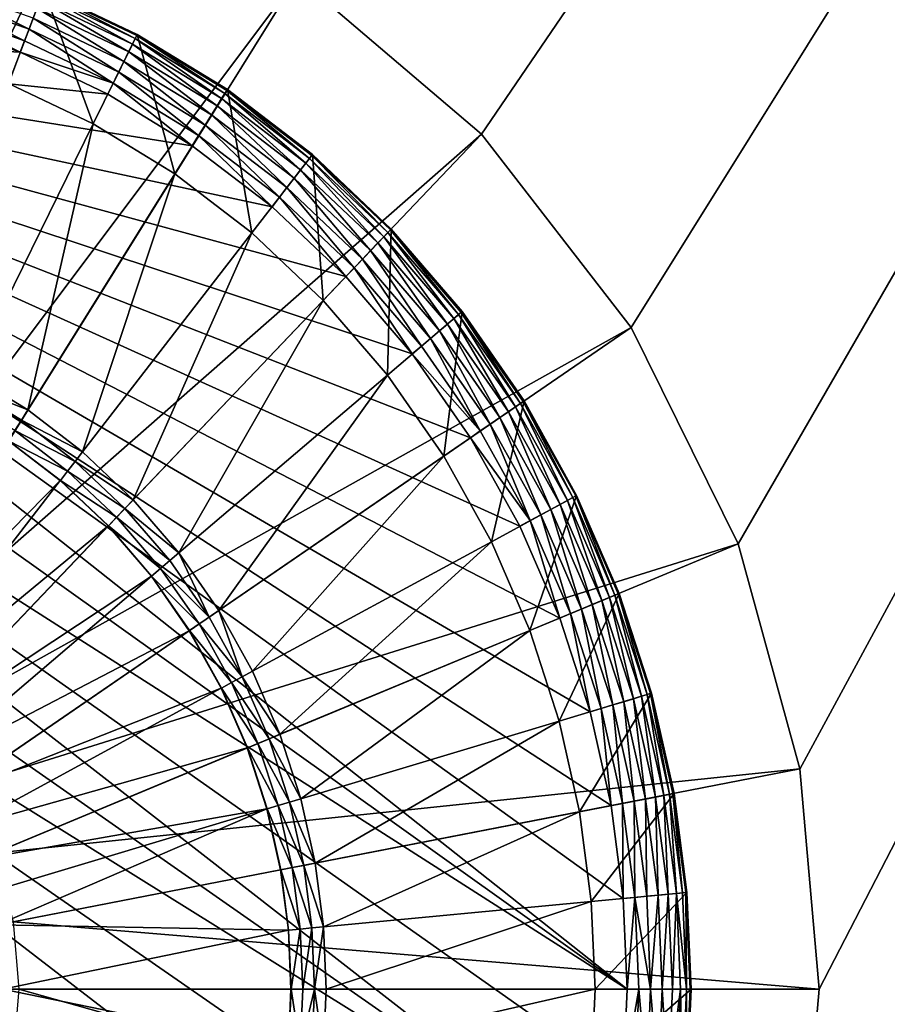
# Model space of a CAD drawing. Units: metres. Extents: x -5.49 to -4.3, y 0.55 to 0.92.
# Drawn here: x -5.14 to -5.12, y 0.84 to 0.85 of the extents above; entities that cross this region are included whole.
import ezdxf

# ---------------------------------------------------------------- set-up
doc = ezdxf.new("R2010")
doc.units = ezdxf.units.M
doc.header["$MEASUREMENT"] = 0
doc.layers.add('FCX 501', color=7, linetype='Continuous', true_color=0x8a086e)

# ---------------------------------------------------------------- blocks, each defined once
blk = doc.blocks.new('2dfe3da4-838d-4c16-9ddd-f8d332957434')
at = {"layer": 'FCX 501', "color": 0}
for points in [[(-196.876, 117.187, 196.264), (-193.6, 117.488, 187.264), (-193.6, 117.488, 196.264)], [(-196.876, 117.187, 196.264), (-196.876, 117.187, 187.264), (-193.6, 117.488, 187.264)], [(-194.601, 104.896, 187.264), (-193.6, 117.488, 187.264), (-196.876, 117.187, 187.264)], [(-193.6, 104.988, 187.264), (-193.6, 117.488, 187.264), (-194.601, 104.896, 187.264)], [(-190.325, 117.187, 187.264), (-193.6, 117.488, 196.264), (-193.6, 117.488, 187.264)], [(-193.6, 117.488, 196.264), (-190.325, 117.187, 187.264), (-190.325, 117.187, 196.264)], [(-193.6, 104.988, 187.264), (-190.325, 117.187, 187.264), (-193.6, 117.488, 187.264)], [(-196.876, 117.187, 196.264), (-200.226, 116.224, 187.264), (-196.876, 117.187, 187.264)], [(-200.226, 116.224, 196.264), (-200.226, 116.224, 187.264), (-196.876, 117.187, 196.264)], [(-195.625, 104.602, 187.264), (-196.876, 117.187, 187.264), (-200.226, 116.224, 187.264)], [(-194.601, 104.896, 187.264), (-196.876, 117.187, 187.264), (-195.625, 104.602, 187.264)], [(-192.599, 104.896, 187.264), (-190.325, 117.187, 187.264), (-193.6, 104.988, 187.264)], [(-203.45, 114.554, 196.264), (-200.226, 116.224, 187.264), (-200.226, 116.224, 196.264)], [(-203.45, 114.554, 196.264), (-203.45, 114.554, 187.264), (-200.226, 116.224, 187.264)], [(-196.61, 104.091, 187.264), (-200.226, 116.224, 187.264), (-203.45, 114.554, 187.264)], [(-195.625, 104.602, 187.264), (-200.226, 116.224, 187.264), (-196.61, 104.091, 187.264)], [(-194.903, 113.929, 191.264), (-196.512, 115.221, 191.264), (-195.038, 115.423, 191.264)], [(-196.512, 115.221, 191.264), (-195.038, 115.423, 195.264), (-195.038, 115.423, 191.264)], [(-195.038, 115.423, 195.264), (-196.512, 115.221, 191.264), (-196.512, 115.221, 195.264)], [(-196.512, 115.221, 195.264), (-195.036, 115.406, 195.446), (-195.038, 115.423, 195.264)], [(-196.512, 115.221, 195.264), (-196.509, 115.204, 195.446), (-195.036, 115.406, 195.446)], [(-196.509, 115.204, 195.446), (-195.032, 115.353, 195.632), (-195.036, 115.406, 195.446)], [(-193.6, 113.988, 191.264), (-195.038, 115.423, 191.264), (-193.6, 115.488, 191.264)], [(-193.6, 115.488, 191.264), (-195.038, 115.423, 195.264), (-193.6, 115.488, 195.264)], [(-195.038, 115.423, 191.264), (-195.038, 115.423, 195.264), (-193.6, 115.488, 191.264)], [(-195.038, 115.423, 195.264), (-195.036, 115.406, 195.446), (-193.6, 115.488, 195.264)], [(-194.903, 113.929, 191.264), (-195.038, 115.423, 191.264), (-193.6, 113.988, 191.264)], [(-193.6, 115.488, 195.264), (-195.036, 115.406, 195.446), (-193.6, 115.471, 195.446)], [(-193.6, 115.471, 195.446), (-195.036, 115.406, 195.446), (-193.6, 115.417, 195.632)], [(-193.6, 115.417, 195.632), (-195.036, 115.406, 195.446), (-195.032, 115.353, 195.632)], [(-193.6, 115.417, 195.632), (-195.032, 115.353, 195.632), (-195.023, 115.261, 195.811)], [(-193.6, 115.417, 195.632), (-195.023, 115.261, 195.811), (-193.6, 115.325, 195.811)], [(-193.6, 115.471, 195.446), (-192.163, 115.423, 195.264), (-193.6, 115.488, 195.264)], [(-192.163, 115.423, 195.264), (-193.6, 115.488, 191.264), (-193.6, 115.488, 195.264)], [(-193.6, 115.488, 191.264), (-192.163, 115.423, 195.264), (-192.163, 115.423, 191.264)], [(-192.297, 113.929, 191.264), (-193.6, 115.488, 191.264), (-192.163, 115.423, 191.264)], [(-193.6, 113.988, 191.264), (-193.6, 115.488, 191.264), (-192.297, 113.929, 191.264)], [(-192.164, 115.406, 195.446), (-192.163, 115.423, 195.264), (-193.6, 115.471, 195.446)], [(-193.6, 115.417, 195.632), (-192.164, 115.406, 195.446), (-193.6, 115.471, 195.446)], [(-193.6, 115.417, 195.632), (-192.169, 115.353, 195.632), (-192.164, 115.406, 195.446)], [(-193.6, 115.325, 195.811), (-192.169, 115.353, 195.632), (-193.6, 115.417, 195.632)], [(-196.239, 113.746, 191.264), (-198.003, 114.87, 191.264), (-196.512, 115.221, 191.264)], [(-196.512, 115.221, 195.264), (-198.003, 114.87, 191.264), (-198.003, 114.87, 195.264)], [(-196.512, 115.221, 195.264), (-196.512, 115.221, 191.264), (-198.003, 114.87, 191.264)], [(-198.003, 114.87, 195.264), (-196.509, 115.204, 195.446), (-196.512, 115.221, 195.264)], [(-196.239, 113.746, 191.264), (-196.512, 115.221, 191.264), (-194.903, 113.929, 191.264)], [(-195.032, 115.353, 195.632), (-196.509, 115.204, 195.446), (-196.499, 115.152, 195.632)], [(-196.499, 115.152, 195.632), (-195.023, 115.261, 195.811), (-195.032, 115.353, 195.632)], [(-195.023, 115.261, 195.811), (-196.499, 115.152, 195.632), (-196.482, 115.06, 195.811)], [(-196.482, 115.06, 195.811), (-195.012, 115.131, 195.971), (-195.023, 115.261, 195.811)], [(-193.6, 115.325, 195.811), (-195.023, 115.261, 195.811), (-193.6, 115.195, 195.971)], [(-193.6, 115.195, 195.971), (-195.023, 115.261, 195.811), (-195.012, 115.131, 195.971)], [(-193.6, 115.325, 195.811), (-192.177, 115.261, 195.811), (-192.169, 115.353, 195.632)], [(-193.6, 115.325, 195.811), (-192.189, 115.131, 195.971), (-192.177, 115.261, 195.811)], [(-193.6, 115.195, 195.971), (-192.189, 115.131, 195.971), (-193.6, 115.325, 195.811)], [(-198.003, 114.87, 195.264), (-197.998, 114.854, 195.446), (-196.509, 115.204, 195.446)], [(-197.998, 114.854, 195.446), (-196.499, 115.152, 195.632), (-196.509, 115.204, 195.446)], [(-196.499, 115.152, 195.632), (-197.998, 114.854, 195.446), (-197.983, 114.803, 195.632)], [(-197.983, 114.803, 195.632), (-196.482, 115.06, 195.811), (-196.499, 115.152, 195.632)], [(-195.012, 115.131, 195.971), (-196.482, 115.06, 195.811), (-196.458, 114.933, 195.971)], [(-196.458, 114.933, 195.971), (-194.997, 114.972, 196.101), (-195.012, 115.131, 195.971)], [(-193.6, 115.195, 195.971), (-195.012, 115.131, 195.971), (-193.6, 115.035, 196.101)], [(-193.6, 115.035, 196.101), (-195.012, 115.131, 195.971), (-194.997, 114.972, 196.101)], [(-193.6, 115.035, 196.101), (-192.189, 115.131, 195.971), (-193.6, 115.195, 195.971)], [(-193.6, 115.035, 196.101), (-192.203, 114.972, 196.101), (-192.189, 115.131, 195.971)], [(-196.482, 115.06, 195.811), (-197.983, 114.803, 195.632), (-197.958, 114.713, 195.811)], [(-197.958, 114.713, 195.811), (-196.458, 114.933, 195.971), (-196.482, 115.06, 195.811)], [(-196.458, 114.933, 195.971), (-197.958, 114.713, 195.811), (-197.922, 114.588, 195.971)], [(-197.922, 114.588, 195.971), (-196.429, 114.775, 196.101), (-196.458, 114.933, 195.971)], [(-194.997, 114.972, 196.101), (-196.458, 114.933, 195.971), (-196.429, 114.775, 196.101)], [(-196.429, 114.775, 196.101), (-194.981, 114.794, 196.194), (-194.997, 114.972, 196.101)], [(-193.6, 115.035, 196.101), (-194.997, 114.972, 196.101), (-193.6, 114.856, 196.194)], [(-193.6, 114.856, 196.194), (-194.997, 114.972, 196.101), (-194.981, 114.794, 196.194)], [(-193.6, 114.856, 196.194), (-192.203, 114.972, 196.101), (-193.6, 115.035, 196.101)], [(-193.6, 114.856, 196.194), (-192.219, 114.794, 196.194), (-192.203, 114.972, 196.101)], [(-197.59, 113.428, 191.264), (-199.49, 114.364, 191.264), (-198.003, 114.87, 191.264)], [(-198.003, 114.87, 195.264), (-199.49, 114.364, 191.264), (-199.49, 114.364, 195.264)], [(-198.003, 114.87, 195.264), (-198.003, 114.87, 191.264), (-199.49, 114.364, 191.264)], [(-199.49, 114.364, 195.264), (-197.998, 114.854, 195.446), (-198.003, 114.87, 195.264)], [(-199.49, 114.364, 195.264), (-199.484, 114.349, 195.446), (-197.998, 114.854, 195.446)], [(-199.484, 114.349, 195.446), (-197.983, 114.803, 195.632), (-197.998, 114.854, 195.446)], [(-197.983, 114.803, 195.632), (-199.484, 114.349, 195.446), (-199.464, 114.299, 195.632)], [(-199.464, 114.299, 195.632), (-197.958, 114.713, 195.811), (-197.983, 114.803, 195.632)], [(-197.59, 113.428, 191.264), (-198.003, 114.87, 191.264), (-196.239, 113.746, 191.264)], [(-194.981, 114.794, 196.194), (-196.429, 114.775, 196.101), (-196.397, 114.599, 196.194)], [(-196.397, 114.599, 196.194), (-194.964, 114.608, 196.248), (-194.981, 114.794, 196.194)], [(-193.6, 114.856, 196.194), (-194.981, 114.794, 196.194), (-194.964, 114.608, 196.248)], [(-193.6, 114.856, 196.194), (-194.964, 114.608, 196.248), (-193.6, 114.67, 196.248)], [(-193.6, 114.67, 196.248), (-192.219, 114.794, 196.194), (-193.6, 114.856, 196.194)], [(-193.6, 114.67, 196.248), (-192.236, 114.608, 196.248), (-192.219, 114.794, 196.194)], [(-197.958, 114.713, 195.811), (-199.464, 114.299, 195.632), (-199.43, 114.213, 195.811)], [(-199.43, 114.213, 195.811), (-197.922, 114.588, 195.971), (-197.958, 114.713, 195.811)], [(-196.429, 114.775, 196.101), (-197.922, 114.588, 195.971), (-197.878, 114.435, 196.101)], [(-197.878, 114.435, 196.101), (-196.397, 114.599, 196.194), (-196.429, 114.775, 196.101)], [(-193.6, 114.67, 196.248), (-194.964, 114.608, 196.248), (-193.6, 114.488, 196.264)], [(-192.252, 114.427, 196.264), (-193.6, 114.67, 196.248), (-193.6, 114.488, 196.264)], [(-192.252, 114.427, 196.264), (-192.236, 114.608, 196.248), (-193.6, 114.67, 196.248)], [(-193.6, 114.488, 196.264), (-208.021, 95.36, 196.264), (-207.547, 93.966, 196.264)], [(-194.948, 114.427, 196.264), (-208.021, 95.36, 196.264), (-193.6, 114.488, 196.264)], [(-193.6, 114.488, 196.264), (-207.547, 93.966, 196.264), (-206.924, 92.598, 196.264)], [(-193.6, 114.488, 196.264), (-206.924, 92.598, 196.264), (-192.252, 114.427, 196.264)], [(-206.328, 112.216, 196.264), (-203.45, 114.554, 187.264), (-203.45, 114.554, 196.264)], [(-206.328, 112.216, 196.264), (-206.328, 112.216, 187.264), (-203.45, 114.554, 187.264)], [(-197.489, 103.377, 187.264), (-203.45, 114.554, 187.264), (-206.328, 112.216, 187.264)], [(-196.61, 104.091, 187.264), (-203.45, 114.554, 187.264), (-197.489, 103.377, 187.264)], [(-197.922, 114.588, 195.971), (-199.43, 114.213, 195.811), (-199.382, 114.092, 195.971)], [(-199.382, 114.092, 195.971), (-197.878, 114.435, 196.101), (-197.922, 114.588, 195.971)], [(-196.397, 114.599, 196.194), (-197.878, 114.435, 196.101), (-197.829, 114.263, 196.194)], [(-197.829, 114.263, 196.194), (-196.363, 114.416, 196.248), (-196.397, 114.599, 196.194)], [(-194.964, 114.608, 196.248), (-196.397, 114.599, 196.194), (-196.363, 114.416, 196.248)], [(-194.948, 114.427, 196.264), (-194.964, 114.608, 196.248), (-196.363, 114.416, 196.248)], [(-193.6, 114.488, 196.264), (-194.964, 114.608, 196.248), (-194.948, 114.427, 196.264)], [(-196.33, 114.237, 196.264), (-208.021, 95.36, 196.264), (-194.948, 114.427, 196.264)], [(-192.252, 114.427, 196.264), (-206.924, 92.598, 196.264), (-190.871, 114.237, 196.264)], [(-198.938, 112.97, 191.264), (-200.949, 113.7, 191.264), (-199.49, 114.364, 191.264)], [(-199.49, 114.364, 195.264), (-200.949, 113.7, 191.264), (-200.949, 113.7, 195.264)], [(-199.49, 114.364, 195.264), (-199.49, 114.364, 191.264), (-200.949, 113.7, 191.264)], [(-200.949, 113.7, 195.264), (-199.484, 114.349, 195.446), (-199.49, 114.364, 195.264)], [(-200.949, 113.7, 195.264), (-200.941, 113.685, 195.446), (-199.484, 114.349, 195.446)], [(-200.941, 113.685, 195.446), (-199.464, 114.299, 195.632), (-199.484, 114.349, 195.446)], [(-198.938, 112.97, 191.264), (-199.49, 114.364, 191.264), (-197.59, 113.428, 191.264)], [(-197.878, 114.435, 196.101), (-199.382, 114.092, 195.971), (-199.323, 113.943, 196.101)], [(-199.323, 113.943, 196.101), (-197.829, 114.263, 196.194), (-197.878, 114.435, 196.101)], [(-196.363, 114.416, 196.248), (-197.829, 114.263, 196.194), (-197.778, 114.084, 196.248)], [(-196.33, 114.237, 196.264), (-196.363, 114.416, 196.248), (-197.778, 114.084, 196.248)], [(-194.948, 114.427, 196.264), (-196.363, 114.416, 196.248), (-196.33, 114.237, 196.264)], [(-197.728, 113.909, 196.264), (-208.021, 95.36, 196.264), (-196.33, 114.237, 196.264)], [(-190.871, 114.237, 196.264), (-206.924, 92.598, 196.264), (-206.155, 91.28, 196.264)], [(-190.871, 114.237, 196.264), (-206.155, 91.28, 196.264), (-205.245, 90.033, 196.264)], [(-190.871, 114.237, 196.264), (-205.245, 90.033, 196.264), (-189.473, 113.909, 196.264)], [(-199.464, 114.299, 195.632), (-200.941, 113.685, 195.446), (-200.917, 113.638, 195.632)], [(-200.917, 113.638, 195.632), (-199.43, 114.213, 195.811), (-199.464, 114.299, 195.632)], [(-199.43, 114.213, 195.811), (-200.917, 113.638, 195.632), (-200.874, 113.555, 195.811)], [(-200.874, 113.555, 195.811), (-199.382, 114.092, 195.971), (-199.43, 114.213, 195.811)], [(-197.829, 114.263, 196.194), (-199.323, 113.943, 196.101), (-199.257, 113.777, 196.194)], [(-199.257, 113.777, 196.194), (-197.778, 114.084, 196.248), (-197.829, 114.263, 196.194)], [(-196.33, 114.237, 196.264), (-197.778, 114.084, 196.248), (-197.728, 113.909, 196.264)], [(-199.382, 114.092, 195.971), (-200.874, 113.555, 195.811), (-200.814, 113.44, 195.971)], [(-200.814, 113.44, 195.971), (-199.323, 113.943, 196.101), (-199.382, 114.092, 195.971)], [(-197.778, 114.084, 196.248), (-199.257, 113.777, 196.194), (-199.189, 113.604, 196.248)], [(-197.728, 113.909, 196.264), (-197.778, 114.084, 196.248), (-199.189, 113.604, 196.248)], [(-199.122, 113.435, 196.264), (-208.021, 95.36, 196.264), (-197.728, 113.909, 196.264)], [(-189.473, 113.909, 196.264), (-205.245, 90.033, 196.264), (-188.079, 113.435, 196.264)], [(-199.323, 113.943, 196.101), (-200.814, 113.44, 195.971), (-200.741, 113.298, 196.101)], [(-200.741, 113.298, 196.101), (-199.257, 113.777, 196.194), (-199.323, 113.943, 196.101)], [(-197.728, 113.909, 196.264), (-199.189, 113.604, 196.248), (-199.122, 113.435, 196.264)], [(-196.239, 113.746, 193.564), (-194.903, 113.929, 191.264), (-194.903, 113.929, 193.564)], [(-196.239, 113.746, 193.564), (-196.239, 113.746, 191.264), (-194.903, 113.929, 191.264)], [(-194.526, 109.746, 193.564), (-196.239, 113.746, 193.564), (-194.903, 113.929, 193.564)], [(-193.6, 113.988, 193.564), (-194.903, 113.929, 191.264), (-193.6, 113.988, 191.264)], [(-194.903, 113.929, 193.564), (-194.903, 113.929, 191.264), (-193.6, 113.988, 193.564)], [(-193.6, 109.788, 193.564), (-194.903, 113.929, 193.564), (-193.6, 113.988, 193.564)], [(-194.526, 109.746, 193.564), (-194.903, 113.929, 193.564), (-193.6, 109.788, 193.564)], [(-192.675, 109.746, 193.564), (-193.6, 113.988, 193.564), (-192.297, 113.929, 193.564)], [(-193.6, 109.788, 193.564), (-193.6, 113.988, 193.564), (-192.675, 109.746, 193.564)], [(-192.297, 113.929, 191.264), (-193.6, 113.988, 193.564), (-193.6, 113.988, 191.264)], [(-192.297, 113.929, 191.264), (-192.297, 113.929, 193.564), (-193.6, 113.988, 193.564)], [(-199.257, 113.777, 196.194), (-200.741, 113.298, 196.101), (-200.659, 113.139, 196.194)], [(-200.659, 113.139, 196.194), (-199.189, 113.604, 196.248), (-199.257, 113.777, 196.194)], [(-200.26, 112.368, 191.264), (-202.356, 112.88, 191.264), (-200.949, 113.7, 191.264)], [(-200.949, 113.7, 195.264), (-202.356, 112.88, 191.264), (-202.356, 112.88, 195.264)], [(-200.949, 113.7, 195.264), (-200.949, 113.7, 191.264), (-202.356, 112.88, 191.264)], [(-202.356, 112.88, 195.264), (-200.941, 113.685, 195.446), (-200.949, 113.7, 195.264)], [(-202.356, 112.88, 195.264), (-202.346, 112.866, 195.446), (-200.941, 113.685, 195.446)], [(-202.346, 112.866, 195.446), (-200.917, 113.638, 195.632), (-200.941, 113.685, 195.446)], [(-200.917, 113.638, 195.632), (-202.346, 112.866, 195.446), (-202.317, 112.821, 195.632)], [(-202.317, 112.821, 195.632), (-200.874, 113.555, 195.811), (-200.917, 113.638, 195.632)], [(-200.26, 112.368, 191.264), (-200.949, 113.7, 191.264), (-198.938, 112.97, 191.264)], [(-199.189, 113.604, 196.248), (-200.659, 113.139, 196.194), (-200.573, 112.974, 196.248)], [(-199.122, 113.435, 196.264), (-199.189, 113.604, 196.248), (-200.573, 112.974, 196.248)], [(-197.59, 113.428, 193.564), (-196.239, 113.746, 191.264), (-196.239, 113.746, 193.564)], [(-197.59, 113.428, 193.564), (-197.59, 113.428, 191.264), (-196.239, 113.746, 191.264)], [(-195.474, 109.616, 193.564), (-197.59, 113.428, 193.564), (-196.239, 113.746, 193.564)], [(-195.474, 109.616, 193.564), (-196.239, 113.746, 193.564), (-194.526, 109.746, 193.564)], [(-200.874, 113.555, 195.811), (-202.317, 112.821, 195.632), (-202.266, 112.743, 195.811)], [(-202.266, 112.743, 195.811), (-200.814, 113.44, 195.971), (-200.874, 113.555, 195.811)], [(-200.49, 112.812, 196.264), (-208.021, 95.36, 196.264), (-199.122, 113.435, 196.264)], [(-188.079, 113.435, 196.264), (-205.245, 90.033, 196.264), (-186.711, 112.812, 196.264)], [(-200.814, 113.44, 195.971), (-202.266, 112.743, 195.811), (-202.195, 112.634, 195.971)], [(-202.195, 112.634, 195.971), (-200.741, 113.298, 196.101), (-200.814, 113.44, 195.971)], [(-199.122, 113.435, 196.264), (-200.573, 112.974, 196.248), (-200.49, 112.812, 196.264)], [(-198.938, 112.97, 193.564), (-197.59, 113.428, 191.264), (-197.59, 113.428, 193.564)], [(-198.938, 112.97, 193.564), (-198.938, 112.97, 191.264), (-197.59, 113.428, 191.264)], [(-196.434, 109.39, 193.564), (-198.938, 112.97, 193.564), (-197.59, 113.428, 193.564)], [(-196.434, 109.39, 193.564), (-197.59, 113.428, 193.564), (-195.474, 109.616, 193.564)], [(-200.741, 113.298, 196.101), (-202.195, 112.634, 195.971), (-202.108, 112.501, 196.101)], [(-202.108, 112.501, 196.101), (-200.659, 113.139, 196.194), (-200.741, 113.298, 196.101)], [(-200.659, 113.139, 196.194), (-202.108, 112.501, 196.101), (-202.01, 112.351, 196.194)], [(-202.01, 112.351, 196.194), (-200.573, 112.974, 196.248), (-200.659, 113.139, 196.194)], [(-201.535, 111.624, 191.264), (-203.685, 111.909, 191.264), (-202.356, 112.88, 191.264)], [(-202.356, 112.88, 195.264), (-203.685, 111.909, 191.264), (-203.685, 111.909, 195.264)], [(-202.356, 112.88, 195.264), (-202.356, 112.88, 191.264), (-203.685, 111.909, 191.264)], [(-203.685, 111.909, 195.264), (-202.346, 112.866, 195.446), (-202.356, 112.88, 195.264)], [(-201.535, 111.624, 191.264), (-202.356, 112.88, 191.264), (-200.26, 112.368, 191.264)], [(-200.573, 112.974, 196.248), (-202.01, 112.351, 196.194), (-201.908, 112.195, 196.248)], [(-201.808, 112.043, 196.264), (-200.573, 112.974, 196.248), (-201.908, 112.195, 196.248)], [(-200.49, 112.812, 196.264), (-200.573, 112.974, 196.248), (-201.808, 112.043, 196.264)], [(-198.938, 112.97, 193.564), (-200.26, 112.368, 191.264), (-198.938, 112.97, 191.264)], [(-200.26, 112.368, 193.564), (-200.26, 112.368, 191.264), (-198.938, 112.97, 193.564)], [(-197.392, 109.065, 193.564), (-200.26, 112.368, 193.564), (-198.938, 112.97, 193.564)], [(-197.392, 109.065, 193.564), (-198.938, 112.97, 193.564), (-196.434, 109.39, 193.564)], [(-201.808, 112.043, 196.264), (-208.021, 95.36, 196.264), (-200.49, 112.812, 196.264)], [(-186.711, 112.812, 196.264), (-205.245, 90.033, 196.264), (-185.392, 112.043, 196.264)], [(-203.685, 111.909, 195.264), (-203.674, 111.896, 195.446), (-202.346, 112.866, 195.446)], [(-203.674, 111.896, 195.446), (-202.317, 112.821, 195.632), (-202.346, 112.866, 195.446)], [(-202.317, 112.821, 195.632), (-203.674, 111.896, 195.446), (-203.641, 111.855, 195.632)], [(-203.641, 111.855, 195.632), (-202.266, 112.743, 195.811), (-202.317, 112.821, 195.632)], [(-202.266, 112.743, 195.811), (-203.641, 111.855, 195.632), (-203.582, 111.783, 195.811)], [(-203.582, 111.783, 195.811), (-202.195, 112.634, 195.971), (-202.266, 112.743, 195.811)], [(-202.195, 112.634, 195.971), (-203.582, 111.783, 195.811), (-203.5, 111.682, 195.971)], [(-203.5, 111.682, 195.971), (-202.108, 112.501, 196.101), (-202.195, 112.634, 195.971)], [(-202.108, 112.501, 196.101), (-203.5, 111.682, 195.971), (-203.4, 111.558, 196.101)], [(-203.4, 111.558, 196.101), (-202.01, 112.351, 196.194), (-202.108, 112.501, 196.101)], [(-202.01, 112.351, 196.194), (-203.4, 111.558, 196.101), (-203.287, 111.419, 196.194)], [(-203.287, 111.419, 196.194), (-201.908, 112.195, 196.248), (-202.01, 112.351, 196.194)], [(-200.26, 112.368, 193.564), (-201.535, 111.624, 191.264), (-200.26, 112.368, 191.264)], [(-201.535, 111.624, 193.564), (-201.535, 111.624, 191.264), (-200.26, 112.368, 193.564)], [(-198.331, 108.637, 193.564), (-201.535, 111.624, 193.564), (-200.26, 112.368, 193.564)], [(-198.331, 108.637, 193.564), (-200.26, 112.368, 193.564), (-197.392, 109.065, 193.564)], [(-208.666, 109.337, 196.264), (-206.328, 112.216, 187.264), (-206.328, 112.216, 196.264)], [(-208.666, 109.337, 196.264), (-208.666, 109.337, 187.264), (-206.328, 112.216, 187.264)], [(-198.204, 102.497, 187.264), (-206.328, 112.216, 187.264), (-208.666, 109.337, 187.264)], [(-197.489, 103.377, 187.264), (-206.328, 112.216, 187.264), (-198.204, 102.497, 187.264)], [(-201.908, 112.195, 196.248), (-203.287, 111.419, 196.194), (-203.169, 111.274, 196.248)], [(-203.055, 111.133, 196.264), (-201.908, 112.195, 196.248), (-203.169, 111.274, 196.248)], [(-201.808, 112.043, 196.264), (-201.908, 112.195, 196.248), (-203.055, 111.133, 196.264)], [(-203.055, 111.133, 196.264), (-208.021, 95.36, 196.264), (-201.808, 112.043, 196.264)], [(-185.392, 112.043, 196.264), (-205.245, 90.033, 196.264), (-184.146, 111.133, 196.264)], [(-202.74, 110.745, 191.264), (-204.914, 110.801, 191.264), (-203.685, 111.909, 191.264)], [(-203.685, 111.909, 195.264), (-204.914, 110.801, 191.264), (-204.914, 110.801, 195.264)], [(-203.685, 111.909, 195.264), (-203.685, 111.909, 191.264), (-204.914, 110.801, 191.264)], [(-204.914, 110.801, 195.264), (-203.674, 111.896, 195.446), (-203.685, 111.909, 195.264)], [(-204.914, 110.801, 195.264), (-204.902, 110.79, 195.446), (-203.674, 111.896, 195.446)], [(-204.902, 110.79, 195.446), (-203.641, 111.855, 195.632), (-203.674, 111.896, 195.446)], [(-203.641, 111.855, 195.632), (-204.902, 110.79, 195.446), (-204.864, 110.752, 195.632)], [(-204.864, 110.752, 195.632), (-203.582, 111.783, 195.811), (-203.641, 111.855, 195.632)], [(-202.74, 110.745, 191.264), (-203.685, 111.909, 191.264), (-201.535, 111.624, 191.264)], [(-203.582, 111.783, 195.811), (-204.864, 110.752, 195.632), (-204.799, 110.686, 195.811)], [(-204.799, 110.686, 195.811), (-203.5, 111.682, 195.971), (-203.582, 111.783, 195.811)], [(-203.5, 111.682, 195.971), (-204.799, 110.686, 195.811), (-204.707, 110.594, 195.971)], [(-204.707, 110.594, 195.971), (-203.4, 111.558, 196.101), (-203.5, 111.682, 195.971)], [(-203.4, 111.558, 196.101), (-204.707, 110.594, 195.971), (-204.594, 110.481, 196.101)], [(-204.594, 110.481, 196.101), (-203.287, 111.419, 196.194), (-203.4, 111.558, 196.101)], [(-201.535, 111.624, 193.564), (-202.74, 110.745, 191.264), (-201.535, 111.624, 191.264)], [(-202.74, 110.745, 193.564), (-202.74, 110.745, 191.264), (-201.535, 111.624, 193.564)], [(-199.237, 108.109, 193.564), (-202.74, 110.745, 193.564), (-201.535, 111.624, 193.564)], [(-199.237, 108.109, 193.564), (-201.535, 111.624, 193.564), (-198.331, 108.637, 193.564)], [(-203.287, 111.419, 196.194), (-204.594, 110.481, 196.101), (-204.467, 110.355, 196.194)], [(-204.467, 110.355, 196.194), (-203.169, 111.274, 196.248), (-203.287, 111.419, 196.194)], [(-203.169, 111.274, 196.248), (-204.467, 110.355, 196.194), (-204.335, 110.223, 196.248)], [(-203.055, 111.133, 196.264), (-203.169, 111.274, 196.248), (-204.335, 110.223, 196.248)], [(-204.207, 110.094, 196.264), (-208.021, 95.36, 196.264), (-203.055, 111.133, 196.264)], [(-184.146, 111.133, 196.264), (-205.245, 90.033, 196.264), (-182.994, 110.094, 196.264)], [(-203.055, 111.133, 196.264), (-204.335, 110.223, 196.248), (-204.207, 110.094, 196.264)], [(-203.853, 109.741, 191.264), (-206.022, 109.572, 191.264), (-204.914, 110.801, 191.264)], [(-204.914, 110.801, 195.264), (-206.022, 109.572, 191.264), (-206.022, 109.572, 195.264)], [(-204.914, 110.801, 195.264), (-204.914, 110.801, 191.264), (-206.022, 109.572, 191.264)], [(-206.022, 109.572, 195.264), (-204.902, 110.79, 195.446), (-204.914, 110.801, 195.264)], [(-206.022, 109.572, 195.264), (-206.009, 109.562, 195.446), (-204.902, 110.79, 195.446)], [(-206.009, 109.562, 195.446), (-204.864, 110.752, 195.632), (-204.902, 110.79, 195.446)], [(-204.864, 110.752, 195.632), (-206.009, 109.562, 195.446), (-205.967, 109.528, 195.632)], [(-205.967, 109.528, 195.632), (-204.799, 110.686, 195.811), (-204.864, 110.752, 195.632)], [(-204.799, 110.686, 195.811), (-205.967, 109.528, 195.632), (-205.895, 109.47, 195.811)], [(-205.895, 109.47, 195.811), (-204.707, 110.594, 195.971), (-204.799, 110.686, 195.811)], [(-203.853, 109.741, 191.264), (-204.914, 110.801, 191.264), (-202.74, 110.745, 191.264)], [(-203.853, 109.741, 193.564), (-202.74, 110.745, 191.264), (-202.74, 110.745, 193.564)], [(-203.853, 109.741, 193.564), (-203.853, 109.741, 191.264), (-202.74, 110.745, 191.264)], [(-200.092, 107.484, 193.564), (-203.853, 109.741, 193.564), (-202.74, 110.745, 193.564)], [(-200.092, 107.484, 193.564), (-202.74, 110.745, 193.564), (-199.237, 108.109, 193.564)], [(-204.707, 110.594, 195.971), (-205.895, 109.47, 195.811), (-205.794, 109.388, 195.971)], [(-205.794, 109.388, 195.971), (-204.594, 110.481, 196.101), (-204.707, 110.594, 195.971)], [(-204.594, 110.481, 196.101), (-205.794, 109.388, 195.971), (-205.67, 109.287, 196.101)], [(-205.67, 109.287, 196.101), (-204.467, 110.355, 196.194), (-204.594, 110.481, 196.101)], [(-204.467, 110.355, 196.194), (-205.67, 109.287, 196.101), (-205.531, 109.174, 196.194)], [(-205.531, 109.174, 196.194), (-204.335, 110.223, 196.248), (-204.467, 110.355, 196.194)], [(-205.245, 108.942, 196.264), (-208.021, 95.36, 196.264), (-204.207, 110.094, 196.264)], [(-204.335, 110.223, 196.248), (-205.531, 109.174, 196.194), (-205.387, 109.057, 196.248)], [(-204.207, 110.094, 196.264), (-204.335, 110.223, 196.248), (-205.387, 109.057, 196.248)], [(-204.207, 110.094, 196.264), (-205.387, 109.057, 196.248), (-205.245, 108.942, 196.264)], [(-182.994, 110.094, 196.264), (-205.245, 90.033, 196.264), (-181.955, 108.942, 196.264)], [(-204.857, 108.627, 191.264), (-206.022, 109.572, 191.264), (-203.853, 109.741, 191.264)], [(-204.857, 108.627, 193.564), (-203.853, 109.741, 191.264), (-203.853, 109.741, 193.564)], [(-204.857, 108.627, 193.564), (-204.857, 108.627, 191.264), (-203.853, 109.741, 191.264)], [(-200.884, 106.771, 193.564), (-204.857, 108.627, 193.564), (-203.853, 109.741, 193.564)], [(-200.884, 106.771, 193.564), (-203.853, 109.741, 193.564), (-200.092, 107.484, 193.564)], [(-194.526, 109.746, 193.564), (-195.441, 109.437, 193.548), (-195.474, 109.616, 193.564)], [(-194.526, 109.746, 193.564), (-194.509, 109.565, 193.548), (-195.441, 109.437, 193.548)], [(-193.6, 109.606, 193.548), (-194.526, 109.746, 193.564), (-193.6, 109.788, 193.564)], [(-193.6, 109.606, 193.548), (-194.509, 109.565, 193.548), (-194.526, 109.746, 193.564)], [(-192.675, 109.746, 193.564), (-193.6, 109.606, 193.548), (-193.6, 109.788, 193.564)], [(-192.675, 109.746, 193.564), (-192.691, 109.565, 193.548), (-193.6, 109.606, 193.548)], [(-204.857, 108.627, 191.264), (-206.992, 108.243, 191.264), (-206.022, 109.572, 191.264)], [(-206.022, 109.572, 195.264), (-206.992, 108.243, 191.264), (-206.992, 108.243, 195.264)], [(-206.022, 109.572, 195.264), (-206.022, 109.572, 191.264), (-206.992, 108.243, 191.264)], [(-206.992, 108.243, 195.264), (-206.009, 109.562, 195.446), (-206.022, 109.572, 195.264)], [(-206.992, 108.243, 195.264), (-206.978, 108.234, 195.446), (-206.009, 109.562, 195.446)], [(-206.978, 108.234, 195.446), (-205.967, 109.528, 195.632), (-206.009, 109.562, 195.446)], [(-205.967, 109.528, 195.632), (-206.978, 108.234, 195.446), (-206.933, 108.205, 195.632)], [(-206.933, 108.205, 195.632), (-205.895, 109.47, 195.811), (-205.967, 109.528, 195.632)], [(-195.474, 109.616, 193.564), (-196.384, 109.215, 193.548), (-196.434, 109.39, 193.564)], [(-195.474, 109.616, 193.564), (-195.441, 109.437, 193.548), (-196.384, 109.215, 193.548)], [(-194.509, 109.565, 193.548), (-195.407, 109.254, 193.494), (-195.441, 109.437, 193.548)], [(-195.407, 109.254, 193.494), (-194.509, 109.565, 193.548), (-194.493, 109.38, 193.494)], [(-193.6, 109.42, 193.494), (-194.509, 109.565, 193.548), (-193.6, 109.606, 193.548)], [(-193.6, 109.42, 193.494), (-194.493, 109.38, 193.494), (-194.509, 109.565, 193.548)], [(-193.6, 109.606, 193.548), (-192.708, 109.38, 193.494), (-193.6, 109.42, 193.494)], [(-193.6, 109.606, 193.548), (-192.691, 109.565, 193.548), (-192.708, 109.38, 193.494)], [(-205.895, 109.47, 195.811), (-206.933, 108.205, 195.632), (-206.856, 108.154, 195.811)], [(-206.856, 108.154, 195.811), (-205.794, 109.388, 195.971), (-205.895, 109.47, 195.811)], [(-205.794, 109.388, 195.971), (-206.856, 108.154, 195.811), (-206.747, 108.083, 195.971)], [(-206.747, 108.083, 195.971), (-205.67, 109.287, 196.101), (-205.794, 109.388, 195.971)], [(-196.434, 109.39, 193.564), (-197.325, 108.896, 193.548), (-197.392, 109.065, 193.564)], [(-196.434, 109.39, 193.564), (-196.384, 109.215, 193.548), (-197.325, 108.896, 193.548)], [(-195.441, 109.437, 193.548), (-196.333, 109.036, 193.494), (-196.384, 109.215, 193.548)], [(-196.333, 109.036, 193.494), (-195.441, 109.437, 193.548), (-195.407, 109.254, 193.494)], [(-194.493, 109.38, 193.494), (-195.375, 109.078, 193.401), (-195.407, 109.254, 193.494)], [(-195.375, 109.078, 193.401), (-194.493, 109.38, 193.494), (-194.477, 109.201, 193.401)], [(-193.6, 109.241, 193.401), (-194.493, 109.38, 193.494), (-193.6, 109.42, 193.494)], [(-193.6, 109.241, 193.401), (-194.477, 109.201, 193.401), (-194.493, 109.38, 193.494)], [(-193.6, 109.42, 193.494), (-192.708, 109.38, 193.494), (-193.6, 109.241, 193.401)], [(-193.6, 109.241, 193.401), (-192.708, 109.38, 193.494), (-192.724, 109.201, 193.401)], [(-198.714, 101.512, 187.264), (-208.666, 109.337, 187.264), (-210.336, 106.113, 187.264)], [(-198.204, 102.497, 187.264), (-208.666, 109.337, 187.264), (-198.714, 101.512, 187.264)], [(-205.67, 109.287, 196.101), (-206.747, 108.083, 195.971), (-206.613, 107.995, 196.101)], [(-206.613, 107.995, 196.101), (-205.531, 109.174, 196.194), (-205.67, 109.287, 196.101)], [(-196.384, 109.215, 193.548), (-197.256, 108.722, 193.494), (-197.325, 108.896, 193.548)], [(-197.256, 108.722, 193.494), (-196.384, 109.215, 193.548), (-196.333, 109.036, 193.494)], [(-195.407, 109.254, 193.494), (-196.284, 108.864, 193.401), (-196.333, 109.036, 193.494)], [(-196.284, 108.864, 193.401), (-195.407, 109.254, 193.494), (-195.375, 109.078, 193.401)], [(-193.6, 109.237, 193.399), (-194.477, 109.201, 193.401), (-193.6, 109.241, 193.401)], [(-194.477, 109.201, 193.401), (-193.6, 109.237, 193.399), (-194.476, 109.198, 193.399)], [(-193.6, 104.738, 190.43), (-194.476, 109.198, 193.399), (-193.6, 109.237, 193.399)], [(-193.6, 109.241, 193.401), (-192.724, 109.198, 193.399), (-193.6, 109.237, 193.399)], [(-193.6, 109.241, 193.401), (-192.724, 109.201, 193.401), (-192.724, 109.198, 193.399)], [(-192.724, 109.198, 193.399), (-193.6, 104.738, 190.43), (-193.6, 109.237, 193.399)], [(-205.531, 109.174, 196.194), (-206.613, 107.995, 196.101), (-206.463, 107.897, 196.194)], [(-206.463, 107.897, 196.194), (-205.387, 109.057, 196.248), (-205.531, 109.174, 196.194)], [(-197.392, 109.065, 193.564), (-198.247, 108.476, 193.548), (-198.331, 108.637, 193.564)], [(-197.392, 109.065, 193.564), (-197.325, 108.896, 193.548), (-198.247, 108.476, 193.548)], [(-196.283, 108.861, 193.399), (-196.284, 108.864, 193.401), (-195.375, 109.078, 193.401)], [(-196.283, 108.861, 193.399), (-195.375, 109.078, 193.401), (-195.374, 109.074, 193.399)], [(-195.374, 109.074, 193.399), (-194.556, 104.651, 190.43), (-196.283, 108.861, 193.399)], [(-195.374, 109.074, 193.399), (-195.375, 109.078, 193.401), (-194.477, 109.201, 193.401)], [(-195.374, 109.074, 193.399), (-194.477, 109.201, 193.401), (-194.476, 109.198, 193.399)], [(-194.476, 109.198, 193.399), (-194.556, 104.651, 190.43), (-195.374, 109.074, 193.399)], [(-194.476, 109.198, 193.399), (-193.6, 104.738, 190.43), (-194.556, 104.651, 190.43)], [(-192.724, 109.198, 193.399), (-192.645, 104.651, 190.43), (-193.6, 104.738, 190.43)], [(-206.155, 107.696, 196.264), (-208.021, 95.36, 196.264), (-205.245, 108.942, 196.264)], [(-205.387, 109.057, 196.248), (-206.463, 107.897, 196.194), (-206.307, 107.795, 196.248)], [(-205.245, 108.942, 196.264), (-205.387, 109.057, 196.248), (-206.307, 107.795, 196.248)], [(-205.245, 108.942, 196.264), (-206.307, 107.795, 196.248), (-206.155, 107.696, 196.264)], [(-181.955, 108.942, 196.264), (-205.245, 90.033, 196.264), (-181.045, 107.696, 196.264)], [(-196.333, 109.036, 193.494), (-197.19, 108.556, 193.401), (-197.256, 108.722, 193.494)], [(-197.19, 108.556, 193.401), (-196.333, 109.036, 193.494), (-196.284, 108.864, 193.401)], [(-197.325, 108.896, 193.548), (-198.162, 108.31, 193.494), (-198.247, 108.476, 193.548)], [(-198.162, 108.31, 193.494), (-197.325, 108.896, 193.548), (-197.256, 108.722, 193.494)], [(-197.189, 108.553, 193.399), (-197.19, 108.556, 193.401), (-196.284, 108.864, 193.401)], [(-197.189, 108.553, 193.399), (-196.284, 108.864, 193.401), (-196.283, 108.861, 193.399)], [(-196.283, 108.861, 193.399), (-195.533, 104.37, 190.43), (-197.189, 108.553, 193.399)], [(-196.283, 108.861, 193.399), (-195.045, 104.536, 190.43), (-195.533, 104.37, 190.43)], [(-196.283, 108.861, 193.399), (-194.556, 104.651, 190.43), (-195.045, 104.536, 190.43)], [(-205.737, 107.422, 191.264), (-206.992, 108.243, 191.264), (-204.857, 108.627, 191.264)], [(-205.737, 107.422, 193.564), (-204.857, 108.627, 191.264), (-204.857, 108.627, 193.564)], [(-205.737, 107.422, 193.564), (-205.737, 107.422, 191.264), (-204.857, 108.627, 191.264)], [(-201.597, 105.98, 193.564), (-205.737, 107.422, 193.564), (-204.857, 108.627, 193.564)], [(-201.597, 105.98, 193.564), (-204.857, 108.627, 193.564), (-200.884, 106.771, 193.564)], [(-198.331, 108.637, 193.564), (-198.247, 108.476, 193.548), (-199.237, 108.109, 193.564)], [(-197.256, 108.722, 193.494), (-198.08, 108.151, 193.401), (-198.162, 108.31, 193.494)], [(-198.08, 108.151, 193.401), (-197.256, 108.722, 193.494), (-197.19, 108.556, 193.401)], [(-199.237, 108.109, 193.564), (-198.247, 108.476, 193.548), (-199.137, 107.957, 193.548)], [(-198.247, 108.476, 193.548), (-199.035, 107.801, 193.494), (-199.137, 107.957, 193.548)], [(-199.035, 107.801, 193.494), (-198.247, 108.476, 193.548), (-198.162, 108.31, 193.494)], [(-198.078, 108.148, 193.399), (-198.08, 108.151, 193.401), (-197.19, 108.556, 193.401)], [(-198.078, 108.148, 193.399), (-197.19, 108.556, 193.401), (-197.189, 108.553, 193.399)], [(-197.189, 108.553, 193.399), (-196.012, 104.152, 190.43), (-198.078, 108.148, 193.399)], [(-197.189, 108.553, 193.399), (-195.533, 104.37, 190.43), (-196.012, 104.152, 190.43)], [(-205.737, 107.422, 191.264), (-207.813, 106.836, 191.264), (-206.992, 108.243, 191.264)], [(-206.992, 108.243, 195.264), (-207.813, 106.836, 191.264), (-207.813, 106.836, 195.264)], [(-206.992, 108.243, 195.264), (-206.992, 108.243, 191.264), (-207.813, 106.836, 191.264)], [(-207.813, 106.836, 195.264), (-206.978, 108.234, 195.446), (-206.992, 108.243, 195.264)], [(-207.813, 106.836, 195.264), (-207.798, 106.829, 195.446), (-206.978, 108.234, 195.446)], [(-207.798, 106.829, 195.446), (-206.933, 108.205, 195.632), (-206.978, 108.234, 195.446)], [(-206.933, 108.205, 195.632), (-207.798, 106.829, 195.446), (-207.75, 106.804, 195.632)], [(-207.75, 106.804, 195.632), (-206.856, 108.154, 195.811), (-206.933, 108.205, 195.632)], [(-198.162, 108.31, 193.494), (-198.937, 107.651, 193.401), (-199.035, 107.801, 193.494)], [(-198.937, 107.651, 193.401), (-198.162, 108.31, 193.494), (-198.08, 108.151, 193.401)], [(-206.856, 108.154, 195.811), (-207.75, 106.804, 195.632), (-207.668, 106.762, 195.811)], [(-207.668, 106.762, 195.811), (-206.747, 108.083, 195.971), (-206.856, 108.154, 195.811)], [(-206.747, 108.083, 195.971), (-207.668, 106.762, 195.811), (-207.553, 106.702, 195.971)], [(-207.553, 106.702, 195.971), (-206.613, 107.995, 196.101), (-206.747, 108.083, 195.971)], [(-199.237, 108.109, 193.564), (-199.137, 107.957, 193.548), (-200.092, 107.484, 193.564)], [(-198.935, 107.648, 193.399), (-198.937, 107.651, 193.401), (-198.08, 108.151, 193.401)], [(-198.935, 107.648, 193.399), (-198.08, 108.151, 193.401), (-198.078, 108.148, 193.399)], [(-198.078, 108.148, 193.399), (-196.473, 103.882, 190.43), (-198.935, 107.648, 193.399)], [(-198.078, 108.148, 193.399), (-196.012, 104.152, 190.43), (-196.473, 103.882, 190.43)], [(-206.613, 107.995, 196.101), (-207.553, 106.702, 195.971), (-207.411, 106.628, 196.101)], [(-207.411, 106.628, 196.101), (-206.463, 107.897, 196.194), (-206.613, 107.995, 196.101)], [(-206.463, 107.897, 196.194), (-207.411, 106.628, 196.101), (-207.251, 106.546, 196.194)], [(-207.251, 106.546, 196.194), (-206.307, 107.795, 196.248), (-206.463, 107.897, 196.194)], [(-200.092, 107.484, 193.564), (-199.137, 107.957, 193.548), (-199.978, 107.343, 193.548)], [(-199.137, 107.957, 193.548), (-199.86, 107.199, 193.494), (-199.978, 107.343, 193.548)], [(-199.86, 107.199, 193.494), (-199.137, 107.957, 193.548), (-199.035, 107.801, 193.494)], [(-206.307, 107.795, 196.248), (-207.251, 106.546, 196.194), (-207.086, 106.461, 196.248)], [(-206.155, 107.696, 196.264), (-206.307, 107.795, 196.248), (-207.086, 106.461, 196.248)], [(-199.035, 107.801, 193.494), (-199.748, 107.06, 193.401), (-199.86, 107.199, 193.494)], [(-199.748, 107.06, 193.401), (-199.035, 107.801, 193.494), (-198.937, 107.651, 193.401)], [(-206.924, 106.377, 196.264), (-208.021, 95.36, 196.264), (-206.155, 107.696, 196.264)], [(-206.155, 107.696, 196.264), (-207.086, 106.461, 196.248), (-206.924, 106.377, 196.264)], [(-181.045, 107.696, 196.264), (-205.245, 90.033, 196.264), (-180.276, 106.377, 196.264)], [(-199.745, 107.057, 193.399), (-199.748, 107.06, 193.401), (-198.937, 107.651, 193.401)], [(-199.745, 107.057, 193.399), (-198.937, 107.651, 193.401), (-198.935, 107.648, 193.399)], [(-198.935, 107.648, 193.399), (-196.91, 103.564, 190.43), (-199.745, 107.057, 193.399)], [(-198.935, 107.648, 193.399), (-196.473, 103.882, 190.43), (-196.91, 103.564, 190.43)], [(-200.092, 107.484, 193.564), (-200.755, 106.642, 193.548), (-200.884, 106.771, 193.564)], [(-200.092, 107.484, 193.564), (-199.978, 107.343, 193.548), (-200.755, 106.642, 193.548)], [(-206.48, 106.147, 191.264), (-207.813, 106.836, 191.264), (-205.737, 107.422, 191.264)], [(-206.48, 106.147, 193.564), (-205.737, 107.422, 191.264), (-205.737, 107.422, 193.564)], [(-206.48, 106.147, 193.564), (-206.48, 106.147, 191.264), (-205.737, 107.422, 191.264)], [(-202.221, 105.124, 193.564), (-206.48, 106.147, 193.564), (-205.737, 107.422, 193.564)], [(-202.221, 105.124, 193.564), (-205.737, 107.422, 193.564), (-201.597, 105.98, 193.564)], [(-199.978, 107.343, 193.548), (-200.623, 106.511, 193.494), (-200.755, 106.642, 193.548)], [(-200.623, 106.511, 193.494), (-199.978, 107.343, 193.548), (-199.86, 107.199, 193.494)], [(-199.86, 107.199, 193.494), (-200.497, 106.384, 193.401), (-200.623, 106.511, 193.494)], [(-200.497, 106.384, 193.401), (-199.86, 107.199, 193.494), (-199.748, 107.06, 193.401)], [(-200.494, 106.382, 193.399), (-200.497, 106.384, 193.401), (-199.748, 107.06, 193.401)], [(-200.494, 106.382, 193.399), (-199.748, 107.06, 193.401), (-199.745, 107.057, 193.399)], [(-199.745, 107.057, 193.399), (-197.313, 103.2, 190.43), (-200.494, 106.382, 193.399)], [(-199.745, 107.057, 193.399), (-196.91, 103.564, 190.43), (-197.313, 103.2, 190.43)], [(-206.48, 106.147, 191.264), (-208.477, 105.377, 191.264), (-207.813, 106.836, 191.264)], [(-207.813, 106.836, 195.264), (-208.477, 105.377, 191.264), (-208.477, 105.377, 195.264)], [(-207.813, 106.836, 195.264), (-207.813, 106.836, 191.264), (-208.477, 105.377, 191.264)], [(-208.477, 105.377, 195.264), (-207.798, 106.829, 195.446), (-207.813, 106.836, 195.264)], [(-208.477, 105.377, 195.264), (-208.461, 105.371, 195.446), (-207.798, 106.829, 195.446)], [(-208.461, 105.371, 195.446), (-207.75, 106.804, 195.632), (-207.798, 106.829, 195.446)], [(-207.75, 106.804, 195.632), (-208.461, 105.371, 195.446), (-208.412, 105.351, 195.632)], [(-208.412, 105.351, 195.632), (-207.668, 106.762, 195.811), (-207.75, 106.804, 195.632)], [(-207.668, 106.762, 195.811), (-208.412, 105.351, 195.632), (-208.325, 105.317, 195.811)], [(-208.325, 105.317, 195.811), (-207.553, 106.702, 195.971), (-207.668, 106.762, 195.811)], [(-200.884, 106.771, 193.564), (-201.456, 105.865, 193.548), (-201.597, 105.98, 193.564)], [(-200.884, 106.771, 193.564), (-200.755, 106.642, 193.548), (-201.456, 105.865, 193.548)], [(-207.553, 106.702, 195.971), (-208.325, 105.317, 195.811), (-208.204, 105.269, 195.971)], [(-208.204, 105.269, 195.971), (-207.411, 106.628, 196.101), (-207.553, 106.702, 195.971)], [(-207.411, 106.628, 196.101), (-208.204, 105.269, 195.971), (-208.056, 105.211, 196.101)], [(-208.056, 105.211, 196.101), (-207.251, 106.546, 196.194), (-207.411, 106.628, 196.101)], [(-200.755, 106.642, 193.548), (-201.311, 105.748, 193.494), (-201.456, 105.865, 193.548)], [(-201.311, 105.748, 193.494), (-200.755, 106.642, 193.548), (-200.623, 106.511, 193.494)], [(-207.251, 106.546, 196.194), (-208.056, 105.211, 196.101), (-207.889, 105.145, 196.194)], [(-207.889, 105.145, 196.194), (-207.086, 106.461, 196.248), (-207.251, 106.546, 196.194)], [(-207.086, 106.461, 196.248), (-207.889, 105.145, 196.194), (-207.716, 105.076, 196.248)], [(-207.547, 105.009, 196.264), (-207.086, 106.461, 196.248), (-207.716, 105.076, 196.248)], [(-206.924, 106.377, 196.264), (-207.086, 106.461, 196.248), (-207.547, 105.009, 196.264)], [(-200.623, 106.511, 193.494), (-201.172, 105.635, 193.401), (-201.311, 105.748, 193.494)], [(-201.172, 105.635, 193.401), (-200.623, 106.511, 193.494), (-200.497, 106.384, 193.401)], [(-207.547, 105.009, 196.264), (-208.021, 95.36, 196.264), (-206.924, 106.377, 196.264)], [(-180.276, 106.377, 196.264), (-205.245, 90.033, 196.264), (-179.653, 105.009, 196.264)], [(-201.169, 105.633, 193.399), (-201.172, 105.635, 193.401), (-200.497, 106.384, 193.401)], [(-201.169, 105.633, 193.399), (-200.497, 106.384, 193.401), (-200.494, 106.382, 193.399)], [(-200.494, 106.382, 193.399), (-197.676, 102.797, 190.43), (-201.169, 105.633, 193.399)], [(-200.494, 106.382, 193.399), (-197.313, 103.2, 190.43), (-197.676, 102.797, 190.43)], [(-207.082, 104.825, 191.264), (-208.477, 105.377, 191.264), (-206.48, 106.147, 191.264)], [(-206.48, 106.147, 193.564), (-207.082, 104.825, 191.264), (-206.48, 106.147, 191.264)], [(-207.082, 104.825, 193.564), (-207.082, 104.825, 191.264), (-206.48, 106.147, 193.564)], [(-202.75, 104.219, 193.564), (-207.082, 104.825, 193.564), (-206.48, 106.147, 193.564)], [(-202.75, 104.219, 193.564), (-206.48, 106.147, 193.564), (-202.221, 105.124, 193.564)], [(-199.008, 100.488, 187.264), (-210.336, 106.113, 187.264), (-211.3, 102.763, 187.264)], [(-198.714, 101.512, 187.264), (-210.336, 106.113, 187.264), (-199.008, 100.488, 187.264)], [(-201.597, 105.98, 193.564), (-202.069, 105.025, 193.548), (-202.221, 105.124, 193.564)], [(-201.597, 105.98, 193.564), (-201.456, 105.865, 193.548), (-202.069, 105.025, 193.548)], [(-201.456, 105.865, 193.548), (-201.913, 104.923, 193.494), (-202.069, 105.025, 193.548)], [(-201.913, 104.923, 193.494), (-201.456, 105.865, 193.548), (-201.311, 105.748, 193.494)], [(-201.311, 105.748, 193.494), (-201.763, 104.825, 193.401), (-201.913, 104.923, 193.494)], [(-201.763, 104.825, 193.401), (-201.311, 105.748, 193.494), (-201.172, 105.635, 193.401)], [(-201.169, 105.633, 193.399), (-201.763, 104.825, 193.401), (-201.172, 105.635, 193.401)], [(-201.76, 104.823, 193.399), (-201.763, 104.825, 193.401), (-201.169, 105.633, 193.399)], [(-201.169, 105.633, 193.399), (-197.995, 102.361, 190.43), (-201.76, 104.823, 193.399)], [(-201.169, 105.633, 193.399), (-197.676, 102.797, 190.43), (-197.995, 102.361, 190.43)], [(-207.082, 104.825, 191.264), (-208.983, 103.89, 191.264), (-208.477, 105.377, 191.264)], [(-208.547, 103.766, 196.101), (-207.889, 105.145, 196.194), (-208.056, 105.211, 196.101)], [(-207.889, 105.145, 196.194), (-208.547, 103.766, 196.101), (-208.375, 103.716, 196.194)], [(-208.375, 103.716, 196.194), (-207.716, 105.076, 196.248), (-207.889, 105.145, 196.194)], [(-202.221, 105.124, 193.564), (-202.588, 104.135, 193.548), (-202.75, 104.219, 193.564)], [(-202.221, 105.124, 193.564), (-202.069, 105.025, 193.548), (-202.588, 104.135, 193.548)], [(-207.716, 105.076, 196.248), (-208.375, 103.716, 196.194), (-208.196, 103.665, 196.248)], [(-207.547, 105.009, 196.264), (-207.716, 105.076, 196.248), (-208.196, 103.665, 196.248)], [(-207.547, 105.009, 196.264), (-208.196, 103.665, 196.248), (-208.021, 103.615, 196.264)], [(-208.021, 103.615, 196.264), (-208.021, 95.36, 196.264), (-207.547, 105.009, 196.264)], [(-179.653, 105.009, 196.264), (-205.245, 90.033, 196.264), (-179.179, 103.615, 196.264)], [(-202.069, 105.025, 193.548), (-202.423, 104.049, 193.494), (-202.588, 104.135, 193.548)], [(-202.423, 104.049, 193.494), (-202.069, 105.025, 193.548), (-201.913, 104.923, 193.494)]]:
    blk.add_3dface(points, dxfattribs=at)
blk = doc.blocks.new('bb211ede-66cd-4a78-9899-1d0f2b8a7eeb')
at = {"layer": 'FCX 501', "color": 0}
for points in [[(-138.786, 136.529, 196.264), (-209.058, 186.802, 196.264), (-141.124, 133.651, 196.264)], [(-138.786, -157.471, 196.264), (-209.058, 186.802, 196.264), (-141.124, -160.349, 196.264)], [(-135.908, -155.133, 196.264), (-209.058, 186.802, 196.264), (-138.786, -157.471, 196.264)], [(-132.684, -153.462, 196.264), (-209.058, 186.802, 196.264), (-135.908, -155.133, 196.264)], [(-129.333, -152.499, 196.264), (-209.058, 186.802, 196.264), (-132.684, -153.462, 196.264)], [(-126.058, -152.198, 196.264), (-209.058, 186.802, 196.264), (-129.333, -152.499, 196.264)], [(-135.908, 138.867, 196.264), (-209.058, 186.802, 196.264), (-138.786, 136.529, 196.264)], [(-122.783, -152.499, 196.264), (-209.058, 186.802, 196.264), (-126.058, -152.198, 196.264)], [(-132.684, 140.538, 196.264), (-209.058, 186.802, 196.264), (-135.908, 138.867, 196.264)], [(-119.432, -153.462, 196.264), (-209.058, 186.802, 196.264), (-122.783, -152.499, 196.264)], [(-119.432, -153.462, 196.264), (-144.058, 123.802, 196.264), (-209.058, 186.802, 196.264)], [(-209.058, 186.802, 196.264), (79.217, 141.501, 196.264), (158.942, 186.802, 196.264)], [(-209.058, 186.802, 196.264), (75.942, 141.802, 196.264), (79.217, 141.501, 196.264)], [(-209.058, 186.802, 196.264), (72.667, 141.501, 196.264), (75.942, 141.802, 196.264)], [(-209.058, 186.802, 196.264), (69.316, 140.538, 196.264), (72.667, 141.501, 196.264)], [(-209.058, 186.802, 196.264), (66.092, 138.867, 196.264), (69.316, 140.538, 196.264)], [(-209.058, 186.802, 196.264), (63.214, 136.529, 196.264), (66.092, 138.867, 196.264)], [(-209.058, 186.802, 196.264), (60.876, 133.651, 196.264), (63.214, 136.529, 196.264)], [(-209.058, 186.802, 196.264), (59.206, 130.427, 196.264), (60.876, 133.651, 196.264)], [(-209.058, 186.802, 196.264), (58.242, 127.077, 196.264), (59.206, 130.427, 196.264)], [(-209.058, 186.802, 196.264), (57.942, 123.802, 196.264), (58.242, 127.077, 196.264)], [(-209.058, 186.802, 196.264), (58.242, 120.526, 196.264), (57.942, 123.802, 196.264)], [(-209.058, 186.802, 196.264), (59.206, 117.176, 196.264), (58.242, 120.526, 196.264)], [(-209.058, 186.802, 196.264), (60.876, 113.952, 196.264), (59.206, 117.176, 196.264)], [(-129.333, 141.501, 196.264), (-209.058, 186.802, 196.264), (-132.684, 140.538, 196.264)], [(-126.058, 141.802, 196.264), (-209.058, 186.802, 196.264), (-129.333, 141.501, 196.264)], [(-122.783, 141.501, 196.264), (-209.058, 186.802, 196.264), (-126.058, 141.802, 196.264)], [(-122.783, 141.501, 196.264), (60.876, 113.952, 196.264), (-209.058, 186.802, 196.264)], [(-209.058, 186.802, -171.736), (158.942, -215.198, -171.736), (-209.058, -215.198, -171.736)], [(158.942, -215.198, -171.736), (-209.058, 186.802, -171.736), (158.942, 186.802, -171.736)], [(139.942, 169.802, 177.264), (-190.058, -215.198, 177.264), (-190.058, 169.802, 177.264)], [(-190.058, -215.198, 177.264), (139.942, 169.802, 177.264), (139.942, -215.198, 177.264)], [(-190.058, 169.802, -152.736), (139.942, -215.198, -152.736), (139.942, 169.802, -152.736)], [(139.942, -215.198, -152.736), (-190.058, 169.802, -152.736), (-190.058, -215.198, -152.736)]]:
    blk.add_3dface(points, dxfattribs=at)
blk = doc.blocks.new('8f078908-6cb8-4f98-9b60-732c356157c5')
at = {"layer": 'FCX 501', "color": 0}
for name, p in [('bb211ede-66cd-4a78-9899-1d0f2b8a7eeb', (54.459, -164.95)), ('2dfe3da4-838d-4c16-9ddd-f8d332957434', (122.001, -140.637))]:
    blk.add_blockref(name, p, dxfattribs=at)

msp = doc.modelspace()

# ---------------------------------------------------------------- block references
at = {"color": 8, "true_color": 0x7e7e7e, "xscale": 0.001005871097166865, "yscale": 0.0009588156895277138, "zscale": 0.001006008190839024, "rotation": 270}
msp.add_blockref('8f078908-6cb8-4f98-9b60-732c356157c5', (-5.101183, 0.763426, 0.244421), dxfattribs=at)

doc.saveas('drawing.dxf')
